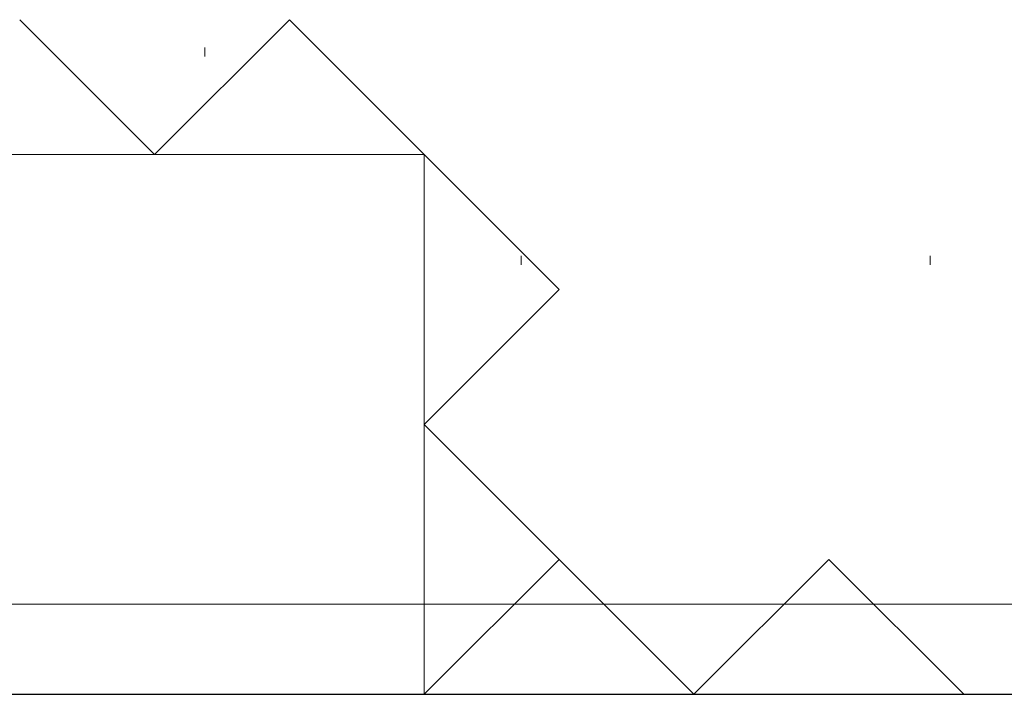
# Model space of a CAD drawing. Extents: x 0 to 1386, y 0 to 2245.
# Drawn here: x 370 to 392, y 436 to 451 of the extents above; entities that cross this region are included whole.
import ezdxf

# ---------------------------------------------------------------- set-up
doc = ezdxf.new("R2010")
doc.units = 0
doc.linetypes.add('YCENTER_1', pattern=[13, 10, -1, 1, -1])
doc.linetypes.add('YHIDDEN_1', pattern=[4, 3, -1])
doc.layers.add('YKK_12', color=2, linetype='CONTINUOUS')
doc.layers.add('YSS_K', color=3, linetype='CONTINUOUS')

msp = doc.modelspace()

# ---------------------------------------------------------------- linework, layer by layer
at = {"layer": 'YKK_12', "color": 2, "linetype": 'YCENTER_1', "lineweight": 13, "ltscale": 3}
msp.add_line((1098.96, 437.67, 0), (297.506, 437.67, 0), dxfattribs=at)
at = {"layer": 'YSS_K', "color": 3, "linetype": 'YHIDDEN_1', "lineweight": 13, "ltscale": 1.5}
for p, q in [((373.391, 447.668, 0), (370.391, 450.668, 0)), ((376.391, 450.668, 0), (373.391, 447.668, 0)), ((379.391, 447.668, 0), (376.391, 450.668, 0)), ((382.391, 444.668, 0), (379.391, 447.668, 0)), ((379.391, 441.668, 0), (382.391, 444.668, 0)), ((382.391, 438.668, 0), (379.391, 441.668, 0)), ((379.391, 435.668, 0), (382.391, 438.668, 0)), ((385.391, 435.668, 0), (382.391, 438.668, 0)), ((388.391, 438.668, 0), (385.391, 435.668, 0)), ((391.391, 435.668, 0), (388.391, 438.668, 0))]:
    msp.add_line(p, q, dxfattribs=at)
at = {"layer": 'YSS_K', "color": 3, "linetype": 'Continuous', "lineweight": 13, "ltscale": 1.5}
for p, q in [((374.512, 450.047, 0), (374.512, 449.847, 0)), ((379.391, 447.668, 0), (324.627, 447.668, 0)), ((379.391, 435.668, 0), (379.391, 447.668, 0)), ((381.543, 445.414, 0), (381.543, 445.214, 0)), ((390.645, 445.414, 0), (390.645, 445.214, 0)), ((324.627, 435.668, 0), (379.391, 435.668, 0))]:
    msp.add_line(p, q, dxfattribs=at)
at = {"layer": 'YSS_K', "color": 3, "linetype": 'Continuous', "lineweight": 30, "ltscale": 1.5}
msp.add_line((326.627, 435.67, 0), (406.892, 435.67, 0), dxfattribs=at)

doc.saveas('drawing.dxf')
